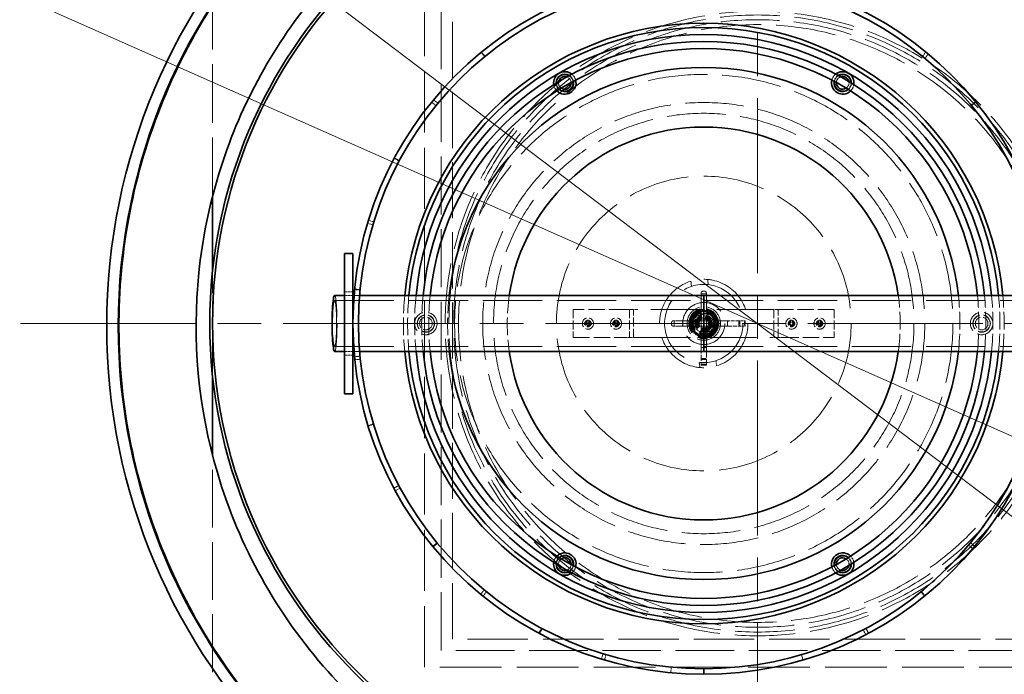
# Model space of a CAD drawing. Units: millimetres. Extents: x 0 to 13068, y 0 to 9240.
# Drawn here: x 7592 to 8293, y 3313 to 3780 of the extents above; entities that cross this region are included whole.
import ezdxf

# ---------------------------------------------------------------- set-up
doc = ezdxf.new("R2010")
doc.units = ezdxf.units.MM
doc.header["$LTSCALE"] = 22
for name, pattern in [('CHAIN', [0.3543, 0.2362, -0.0295, 0.0591, -0.0295]), ('DASH_DOT', [0.182, 0.1181, -0.0295, 0.0049, -0.0295]), ('DASHED_SPACE', [0.2067, 0.1654, -0.0413])]:
    doc.linetypes.add(name, pattern=pattern)
doc.layers.add('Center Mark (ISO)', color=1, linetype='DASH_DOT', lineweight=9, true_color=0xff0000)
doc.layers.add('Hidden (ISO)', color=7, linetype='DASHED_SPACE', lineweight=9, true_color=0x0080c0)
doc.layers.add('Dimension (ISO)', color=3, linetype='Continuous', lineweight=9)
doc.layers.add('Visible (ISO)', color=7, linetype='Continuous', lineweight=35)
doc.styles.add('Note Text (ISO)', font='tahoma.ttf')
doc.dimstyles.new('Default (ISO)', dxfattribs={"dimscale": 22, "dimtxt": 3.5, "dimasz": 3.5, "dimexe": 1.5, "dimexo": 0, "dimgap": 1, "dimtad": 1, "dimrnd": 1e-08, "dimtxsty": 'Note Text (ISO)', "dimcen": 0.09, "dimdle": 10, "dimclrd": 256, "dimclre": 256, "dimclrt": 256, "dimazin": 2, "dimtfac": 1.001486, "dimtmove": 0, "dimatfit": 3, "dimfxl": 1, "dimtolj": 1, "dimlwd": -1, "dimlwe": -1, "dimarcsym": 0})

# ---------------------------------------------------------------- blocks, each defined once
blk = doc.blocks.new('*D48')
at = {"layer": 'Defpoints', "color": 0, "transparency": 16777216}
for p in [(7241.1, 4227.89), (8994.09, 2898.59)]:
    blk.add_point(p, dxfattribs=at)
at = {"layer": 'Dimension (ISO)', "transparency": 16777216}
for p, q in [((7241.1, 4227.89), (6833.99, 4536.61)), ((8932.73, 2945.12), (7302.46, 4181.37))]:
    blk.add_line(p, q, dxfattribs=at)
for points in [[(7310.21, 4191.59), (7294.7, 4171.14), (7241.1, 4227.89)], [(8940.49, 2955.35), (8924.98, 2934.89), (8994.09, 2898.59)]]:
    blk.add_solid(points, dxfattribs=at)
at = {"layer": 'Dimension (ISO)', "transparency": 16777216, "insert": (6914.93, 4606.93), "char_height": 77, "attachment_point": 1, "rotation": 322.8268, "style": 'Note Text (ISO)'}
blk.add_mtext('\\A1;∅2200', dxfattribs=at)
blk = doc.blocks.new('*D49')
at = {"layer": 'Defpoints', "color": 0, "transparency": 16777216}
for p in [(6995.31, 4060.69), (9239.88, 3065.79)]:
    blk.add_point(p, dxfattribs=at)
at = {"layer": 'Dimension (ISO)', "transparency": 16777216}
for p, q in [((6995.31, 4060.69), (6605.82, 4233.33)), ((9169.49, 3097), (7065.71, 4029.49))]:
    blk.add_line(p, q, dxfattribs=at)
for points in [[(7070.91, 4041.22), (7060.5, 4017.76), (6995.31, 4060.69)], [(9174.69, 3108.73), (9164.29, 3085.26), (9239.88, 3065.79)]]:
    blk.add_solid(points, dxfattribs=at)
at = {"layer": 'Dimension (ISO)', "transparency": 16777216, "insert": (6668.46, 4320.35), "char_height": 77, "attachment_point": 1, "rotation": 336.0948, "style": 'Note Text (ISO)'}
blk.add_mtext('\\A1;∅2455', dxfattribs=at)

msp = doc.modelspace()

# ---------------------------------------------------------------- linework, layer by layer
at = {"layer": 'Center Mark (ISO)', "linetype": 'CHAIN', "ltscale": 23.990969}
for p, q in [((8117.5956, 4845.8349), (8117.5956, 2280.6521)), ((9400.187, 3563.2435), (6835.0042, 3563.2435))]:
    msp.add_line(p, q, dxfattribs=at)
at = {"layer": 'Hidden (ISO)', "ltscale": 11.505013}
msp.add_line((7729.2948, 3653.9719), (7729.2948, 3863.2435), dxfattribs=at)
at = {"layer": 'Hidden (ISO)', "ltscale": 11.972653}
msp.add_line((7880.2948, 3318.2435), (7880.2948, 3808.2435), dxfattribs=at)
at = {"layer": 'Hidden (ISO)', "ltscale": 11.386238}
msp.add_line((7892.2948, 3330.2435), (7892.2948, 3796.2435), dxfattribs=at)
at = {"layer": 'Hidden (ISO)', "ltscale": 10.995294}
msp.add_line((7900.2948, 3338.2435), (7900.2948, 3788.2435), dxfattribs=at)
at = {"layer": 'Hidden (ISO)', "ltscale": 0.346208}
for p, q in [((7923.216, 3753.3892), (7920.6782, 3756.481)), ((7920.9669, 3756.7177), (7923.5002, 3753.6221)), ((8235.0895, 3753.6221), (8237.6228, 3756.7177)), ((8239.3112, 3755.3236), (8236.7509, 3752.2503)), ((7888.5022, 3718.5309), (7885.3999, 3721.0559)), ((7886.7895, 3722.748), (7889.8696, 3720.1959)), ((8269.8554, 3718.8156), (8272.9539, 3721.3452)), ((8273.1898, 3721.0559), (8270.0875, 3718.5309)), ((7862.2541, 3679.0421), (7858.725, 3680.925)), ((7858.901, 3681.2542), (7862.4273, 3679.3661)), ((7843.5527, 3633.5403), (7839.7195, 3634.6833)), ((7840.3544, 3636.7788), (7844.1774, 3635.6023)), ((7834.4453, 3587.0066), (7830.464, 3587.393)), ((7830.5003, 3587.7646), (7834.481, 3587.3722)), ((7830.4176, 3539.5771), (7834.3996, 3539.9558)), ((7834.613, 3537.8118), (7830.6344, 3537.3983)), ((7840.1032, 3490.5293), (7843.9303, 3491.6927)), ((7844.0374, 3491.3413), (7840.2121, 3490.1722)), ((7858.4969, 3445.9904), (7862.0297, 3447.8665)), ((7863.0485, 3445.968), (7859.5323, 3444.0611)), ((7886.2428, 3404.4011), (7889.3316, 3406.9426)), ((7889.5652, 3406.6591), (7886.4802, 3404.113)), ((8270.9483, 3402.7164), (8267.8819, 3405.2848)), ((8269.2581, 3406.9426), (8272.3469, 3404.4011)), ((7920.3033, 3370.3142), (7922.8472, 3373.4011)), ((7924.5159, 3372.0382), (7921.9992, 3368.9291)), ((8236.5905, 3368.9291), (8234.0738, 3372.0382)), ((8234.3592, 3372.2695), (8236.8805, 3369.1643)), ((7961.8712, 3342.5363), (7963.7499, 3346.0676)), ((7964.0744, 3345.8953), (7962.2009, 3342.3612)), ((8194.781, 3341.5163), (8192.9332, 3345.0639)), ((8194.8397, 3346.0676), (8196.7185, 3342.5363)), ((8006.3958, 3324.1081), (8007.5622, 3327.9343)), ((8009.6258, 3327.3151), (8008.493, 3323.4788)), ((8150.0967, 3323.4788), (8148.9639, 3327.3151)), ((8056.1836, 3318.3315), (8055.8078, 3314.3492))]:
    msp.add_line(p, q, dxfattribs=at)
at = {"layer": 'Hidden (ISO)', "ltscale": 6.487987}
msp.add_line((7729.2948, 3525.7735), (7729.2948, 3600.7135), dxfattribs=at)
at = {"layer": 'Hidden (ISO)', "ltscale": 0.318165}
for p, q in [((8070.1509, 3593.3871), (8070.5285, 3589.7305)), ((8082.0875, 3594.6195), (8082.465, 3590.9628)), ((8088.0612, 3536.7565), (8088.4387, 3533.0999)), ((8076.1247, 3535.5242), (8076.5022, 3531.8675))]:
    msp.add_line(p, q, dxfattribs=at)
at = {"layer": 'Hidden (ISO)', "ltscale": 0.519363}
for p, q in [((7823.2948, 3585.7435), (7829.2948, 3585.7435)), ((7823.2948, 3540.7435), (7829.2948, 3540.7435))]:
    msp.add_line(p, q, dxfattribs=at)
at = {"layer": 'Hidden (ISO)', "ltscale": 0.432158}
for p, q in [((8077.4448, 3581.3795), (8077.4448, 3584.9485)), ((8081.1448, 3584.9485), (8081.1448, 3581.3795)), ((8057.5898, 3565.0935), (8061.1588, 3565.0935)), ((8061.1588, 3561.3935), (8057.5898, 3561.3935))]:
    msp.add_line(p, q, dxfattribs=at)
at = {"layer": 'Hidden (ISO)', "ltscale": 0.096001}
for p, q in [((8078.7398, 3586.2435), (8079.8498, 3586.2435)), ((8078.7398, 3578.2435), (8079.8498, 3578.2435)), ((8056.2948, 3563.7985), (8056.2948, 3562.6885)), ((8064.2948, 3563.7985), (8064.2948, 3562.6885)), ((8096.2948, 3562.6885), (8096.2948, 3563.7985)), ((8104.2948, 3563.7985), (8104.2948, 3562.6885)), ((8108.2948, 3563.7985), (8108.2948, 3562.6885)), ((8078.7398, 3546.2435), (8079.8498, 3546.2435)), ((8078.7398, 3538.2435), (8079.8498, 3538.2435)), ((8078.7398, 3534.2435), (8079.8498, 3534.2435))]:
    msp.add_line(p, q, dxfattribs=at)
at = {"layer": 'Hidden (ISO)', "ltscale": 11.612743}
for p, q in [((7816.2607, 3579.5435), (8079.2948, 3579.5435)), ((8079.2948, 3579.5435), (8342.329, 3579.5435)), ((7816.2607, 3546.9435), (8079.2948, 3546.9435)), ((8079.2948, 3546.9435), (8342.329, 3546.9435))]:
    msp.add_line(p, q, dxfattribs=at)
at = {"layer": 'Hidden (ISO)', "ltscale": 0.521347}
for p, q in [((7823.2948, 3583.2435), (7829.2948, 3583.2435)), ((7823.2948, 3543.2435), (7829.2948, 3543.2435))]:
    msp.add_line(p, q, dxfattribs=at)
at = {"layer": 'Hidden (ISO)', "ltscale": 0.348667}
for p, q in [((7830.0961, 3583.2435), (7834.1092, 3583.2435)), ((7830.0961, 3543.2435), (7834.1092, 3543.2435))]:
    msp.add_line(p, q, dxfattribs=at)
at = {"layer": 'Hidden (ISO)', "ltscale": 0.320235}
for p, q in [((8077.4448, 3584.3935), (8081.1448, 3584.3935)), ((8058.1448, 3565.0935), (8058.1448, 3561.3935)), ((8104.9129, 3565.0935), (8104.9129, 3561.3935)), ((8108.9129, 3565.0935), (8108.9129, 3561.3935)), ((8077.4448, 3537.6254), (8081.1448, 3537.6254)), ((8077.4448, 3533.6254), (8081.1448, 3533.6254))]:
    msp.add_line(p, q, dxfattribs=at)
at = {"layer": 'Hidden (ISO)', "ltscale": 0.277098}
for p, q in [((8077.4448, 3581.3795), (8077.4448, 3578.5777)), ((8081.1448, 3578.5777), (8081.1448, 3581.3795)), ((8063.9606, 3565.0935), (8061.1588, 3565.0935)), ((8061.1588, 3561.3935), (8063.9606, 3561.3935))]:
    msp.add_line(p, q, dxfattribs=at)
at = {"layer": 'Hidden (ISO)', "ltscale": 2.820049}
for p, q in [((8077.4448, 3578.5777), (8077.4448, 3546.0039)), ((8081.1448, 3546.0039), (8081.1448, 3578.5777)), ((8096.5344, 3565.0935), (8063.9606, 3565.0935)), ((8063.9606, 3561.3935), (8096.5344, 3561.3935))]:
    msp.add_line(p, q, dxfattribs=at)
at = {"layer": 'Hidden (ISO)', "ltscale": 0.112017}
for p, q in [((8077.4448, 3578.2435), (8078.7398, 3578.2435)), ((8079.8498, 3578.2435), (8081.1448, 3578.2435)), ((8064.2948, 3565.0935), (8064.2948, 3563.7985)), ((8096.2948, 3565.0935), (8096.2948, 3563.7985)), ((8064.2948, 3562.6885), (8064.2948, 3561.3935)), ((8096.2948, 3562.6885), (8096.2948, 3561.3935)), ((8077.4448, 3546.2435), (8078.7398, 3546.2435)), ((8079.8498, 3546.2435), (8081.1448, 3546.2435))]:
    msp.add_line(p, q, dxfattribs=at)
at = {"layer": 'Hidden (ISO)', "ltscale": 3.203253}
for p, q in [((8023.2948, 3573.2435), (7986.2948, 3573.2435)), ((8172.2948, 3573.2435), (8135.2948, 3573.2435)), ((7986.2948, 3553.2435), (8023.2948, 3553.2435)), ((8135.2948, 3553.2435), (8172.2948, 3553.2435))]:
    msp.add_line(p, q, dxfattribs=at)
at = {"layer": 'Hidden (ISO)', "ltscale": 1.731442}
for p, q in [((7986.2948, 3573.2435), (7986.2948, 3553.2435)), ((8026.2948, 3573.2435), (8026.2948, 3553.2435)), ((8029.2948, 3553.2435), (8029.2948, 3573.2435)), ((8129.2948, 3573.2435), (8129.2948, 3553.2435)), ((8132.2948, 3553.2435), (8132.2948, 3573.2435)), ((8172.2948, 3573.2435), (8172.2948, 3553.2435))]:
    msp.add_line(p, q, dxfattribs=at)
at = {"layer": 'Hidden (ISO)', "ltscale": 0.407885}
for p, q in [((8026.2948, 3573.2435), (8023.2948, 3573.2435)), ((8135.2948, 3573.2435), (8132.2948, 3573.2435)), ((8023.2948, 3553.2435), (8026.2948, 3553.2435)), ((8132.2948, 3553.2435), (8135.2948, 3553.2435))]:
    msp.add_line(p, q, dxfattribs=at)
at = {"layer": 'Hidden (ISO)', "ltscale": 0.81587}
for p, q in [((8026.2948, 3573.2435), (8032.2948, 3573.2435)), ((8126.2948, 3573.2435), (8132.2948, 3573.2435)), ((8032.2948, 3553.2435), (8026.2948, 3553.2435)), ((8132.2948, 3553.2435), (8126.2948, 3553.2435))]:
    msp.add_line(p, q, dxfattribs=at)
at = {"layer": 'Hidden (ISO)', "ltscale": 10.335576}
for p, q in [((8126.2948, 3573.2435), (8032.2948, 3573.2435)), ((8032.2948, 3553.2435), (8126.2948, 3553.2435))]:
    msp.add_line(p, q, dxfattribs=at)
at = {"layer": 'Hidden (ISO)', "ltscale": 0.134824}
for p, q in [((8076.7948, 3571.3675), (8076.7948, 3572.926)), ((8081.7948, 3571.3675), (8081.7948, 3572.926)), ((8069.6124, 3565.7435), (8071.1708, 3565.7435)), ((8087.4189, 3565.7435), (8088.9773, 3565.7435)), ((8069.6124, 3560.7435), (8071.1708, 3560.7435)), ((8087.4189, 3560.7435), (8088.9773, 3560.7435)), ((8076.7948, 3553.561), (8076.7948, 3555.1195)), ((8081.7948, 3553.561), (8081.7948, 3555.1195))]:
    msp.add_line(p, q, dxfattribs=at)
at = {"layer": 'Hidden (ISO)', "ltscale": 0.164636}
for p, q in [((7996.1948, 3565.6695), (7996.1948, 3563.8435)), ((7997.3948, 3563.8435), (7997.3948, 3565.6695)), ((8016.1948, 3565.6695), (8016.1948, 3563.8435)), ((8017.3948, 3563.8435), (8017.3948, 3565.6695)), ((8141.1948, 3565.6695), (8141.1948, 3563.8435)), ((8142.3948, 3563.8435), (8142.3948, 3565.6695)), ((8161.1948, 3565.6695), (8161.1948, 3563.8435)), ((8162.3948, 3563.8435), (8162.3948, 3565.6695)), ((7996.1948, 3563.8435), (7994.3689, 3563.8435)), ((7994.3689, 3562.6435), (7996.1948, 3562.6435)), ((7996.1948, 3562.6435), (7996.1948, 3560.8175)), ((7999.2208, 3563.8435), (7997.3948, 3563.8435)), ((7997.3948, 3560.8175), (7997.3948, 3562.6435)), ((7997.3948, 3562.6435), (7999.2208, 3562.6435)), ((8016.1948, 3563.8435), (8014.3689, 3563.8435)), ((8014.3689, 3562.6435), (8016.1948, 3562.6435)), ((8016.1948, 3562.6435), (8016.1948, 3560.8175)), ((8019.2208, 3563.8435), (8017.3948, 3563.8435)), ((8017.3948, 3560.8175), (8017.3948, 3562.6435)), ((8017.3948, 3562.6435), (8019.2208, 3562.6435)), ((8141.1948, 3563.8435), (8139.3689, 3563.8435)), ((8139.3689, 3562.6435), (8141.1948, 3562.6435)), ((8141.1948, 3562.6435), (8141.1948, 3560.8175)), ((8144.2208, 3563.8435), (8142.3948, 3563.8435)), ((8142.3948, 3560.8175), (8142.3948, 3562.6435)), ((8142.3948, 3562.6435), (8144.2208, 3562.6435)), ((8161.1948, 3563.8435), (8159.3689, 3563.8435)), ((8159.3689, 3562.6435), (8161.1948, 3562.6435)), ((8161.1948, 3562.6435), (8161.1948, 3560.8175)), ((8164.2208, 3563.8435), (8162.3948, 3563.8435)), ((8162.3948, 3560.8175), (8162.3948, 3562.6435)), ((8162.3948, 3562.6435), (8164.2208, 3562.6435))]:
    msp.add_line(p, q, dxfattribs=at)
at = {"layer": 'Hidden (ISO)', "ltscale": 0.104018}
for p, q in [((7997.3948, 3565.6695), (7996.1948, 3565.6695)), ((8017.3948, 3565.6695), (8016.1948, 3565.6695)), ((8142.3948, 3565.6695), (8141.1948, 3565.6695)), ((8162.3948, 3565.6695), (8161.1948, 3565.6695)), ((7994.3689, 3563.8435), (7994.3689, 3562.6435)), ((7996.1948, 3560.8175), (7997.3948, 3560.8175)), ((7999.2208, 3562.6435), (7999.2208, 3563.8435)), ((8014.3689, 3563.8435), (8014.3689, 3562.6435)), ((8016.1948, 3560.8175), (8017.3948, 3560.8175)), ((8019.2208, 3562.6435), (8019.2208, 3563.8435)), ((8139.3689, 3563.8435), (8139.3689, 3562.6435)), ((8141.1948, 3560.8175), (8142.3948, 3560.8175)), ((8144.2208, 3562.6435), (8144.2208, 3563.8435)), ((8159.3689, 3563.8435), (8159.3689, 3562.6435)), ((8161.1948, 3560.8175), (8162.3948, 3560.8175)), ((8164.2208, 3562.6435), (8164.2208, 3563.8435))]:
    msp.add_line(p, q, dxfattribs=at)
at = {"layer": 'Hidden (ISO)', "ltscale": 0.185607}
for p, q in [((8071.6955, 3565.7435), (8073.8405, 3565.7435)), ((8076.7948, 3570.8428), (8076.7948, 3568.6979)), ((8081.7948, 3570.8428), (8081.7948, 3568.6979)), ((8084.7492, 3565.7435), (8086.8942, 3565.7435)), ((8071.6955, 3560.7435), (8073.8405, 3560.7435)), ((8076.7948, 3557.7891), (8076.7948, 3555.6442)), ((8081.7948, 3557.7891), (8081.7948, 3555.6442)), ((8084.7492, 3560.7435), (8086.8942, 3560.7435))]:
    msp.add_line(p, q, dxfattribs=at)
at = {"layer": 'Hidden (ISO)', "ltscale": 1.21198}
for p, q in [((8072.2948, 3570.2435), (8086.2948, 3570.2435)), ((8072.2948, 3556.2435), (8072.2948, 3570.2435)), ((8086.2948, 3570.2435), (8086.2948, 3556.2435)), ((8086.2948, 3556.2435), (8072.2948, 3556.2435))]:
    msp.add_line(p, q, dxfattribs=at)
at = {"layer": 'Hidden (ISO)', "ltscale": 0.762351}
for p, q in [((8104.7581, 3565.0935), (8096.5344, 3565.0935)), ((8096.5344, 3561.3935), (8104.7581, 3561.3935))]:
    msp.add_line(p, q, dxfattribs=at)
at = {"layer": 'Hidden (ISO)', "ltscale": 0.037349}
for p, q in [((8104.9129, 3565.0935), (8104.7581, 3565.0935)), ((8104.7581, 3561.3935), (8104.9129, 3561.3935)), ((8077.4448, 3533.7802), (8077.4448, 3533.6254)), ((8081.1448, 3533.6254), (8081.1448, 3533.7802))]:
    msp.add_line(p, q, dxfattribs=at)
at = {"layer": 'Hidden (ISO)', "ltscale": 0.370754}
for p, q in [((8108.9129, 3565.0935), (8104.9129, 3565.0935)), ((8104.9129, 3561.3935), (8108.9129, 3561.3935))]:
    msp.add_line(p, q, dxfattribs=at)
at = {"layer": 'Hidden (ISO)', "ltscale": 1.133205}
for p, q in [((8077.4448, 3546.0039), (8077.4448, 3533.7802)), ((8081.1448, 3533.7802), (8081.1448, 3546.0039))]:
    msp.add_line(p, q, dxfattribs=at)
at = {"layer": 'Hidden (ISO)', "ltscale": 11.331586}
msp.add_line((7729.2948, 3263.2435), (7729.2948, 3469.3605), dxfattribs=at)
at = {"layer": 'Hidden (ISO)', "ltscale": 11.817551}
msp.add_line((9136.2948, 3338.2435), (7900.2948, 3338.2435), dxfattribs=at)
at = {"layer": 'Hidden (ISO)', "ltscale": 11.471757}
msp.add_line((9144.2948, 3330.2435), (7892.2948, 3330.2435), dxfattribs=at)
at = {"layer": 'Hidden (ISO)', "ltscale": 12.072833}
msp.add_line((8429.2948, 3318.2435), (7880.2948, 3318.2435), dxfattribs=at)
at = {"layer": 'Hidden (ISO)', "ltscale": 11.651343}
msp.add_circle((8117.5956, 3563.2435), 1113.0975, dxfattribs=at)
at = {"layer": 'Hidden (ISO)', "ltscale": 11.638245}
msp.add_circle((8117.5956, 3563.2435), 1095, dxfattribs=at)
at = {"layer": 'Hidden (ISO)', "ltscale": 11.82622}
msp.add_circle((8117.5956, 3563.2435), 222.5372, dxfattribs=at)
at = {"layer": 'Hidden (ISO)', "ltscale": 11.684409}
msp.add_circle((8117.5956, 3563.2435), 219.8687, dxfattribs=at)
at = {"layer": 'Hidden (ISO)', "ltscale": 11.504456}
msp.add_circle((8117.5956, 3563.2435), 216.4825, dxfattribs=at)
at = {"layer": 'Hidden (ISO)', "ltscale": 11.772164}
msp.add_circle((8117.5956, 3563.2435), 213, dxfattribs=at)
at = {"layer": 'Hidden (ISO)', "ltscale": 11.678734}
msp.add_circle((8079.2948, 3563.2435), 177.5, dxfattribs=at)
at = {"layer": 'Hidden (ISO)', "ltscale": 11.453644}
msp.add_circle((8079.2948, 3563.2435), 157.5, dxfattribs=at)
at = {"layer": 'Hidden (ISO)', "ltscale": 11.498893}
msp.add_circle((8079.2948, 3563.2435), 149.8, dxfattribs=at)
at = {"layer": 'Hidden (ISO)', "ltscale": 12.089957}
msp.add_circle((8079.2948, 3563.2435), 105, dxfattribs=at)
at = {"layer": 'Hidden (ISO)', "ltscale": 10.880961}
msp.add_circle((8079.2948, 3563.2435), 31.5, dxfattribs=at)
at = {"layer": 'Hidden (ISO)', "ltscale": 12.849897}
msp.add_circle((8079.2948, 3563.2435), 27.9, dxfattribs=at)
at = {"layer": 'Hidden (ISO)', "ltscale": 10.362821}
msp.add_circle((8079.2948, 3563.2435), 15, dxfattribs=at)
at = {"layer": 'Hidden (ISO)', "ltscale": 4.351741}
for centre in [(7881.2948, 3563.2435), (8079.2948, 3563.2435), (8277.2948, 3563.2435)]:
    msp.add_circle(centre, 8, dxfattribs=at)
at = {"layer": 'Hidden (ISO)', "ltscale": 6.496297}
msp.add_circle((8079.2948, 3563.2435), 11.9423, dxfattribs=at)
at = {"layer": 'Hidden (ISO)', "ltscale": 5.816322}
msp.add_circle((8079.2948, 3563.2435), 10.6923, dxfattribs=at)
at = {"layer": 'Hidden (ISO)', "ltscale": 5.560736}
msp.add_circle((8079.2948, 3563.2435), 10.2225, dxfattribs=at)
at = {"layer": 'Hidden (ISO)', "ltscale": 5.439701}
msp.add_circle((8079.2948, 3563.2435), 10, dxfattribs=at)
at = {"layer": 'Hidden (ISO)', "ltscale": 5.067347}
msp.add_circle((8079.2948, 3563.2435), 9.3155, dxfattribs=at)
at = {"layer": 'Hidden (ISO)', "ltscale": 5.031716}
msp.add_circle((8079.2948, 3563.2435), 9.25, dxfattribs=at)
at = {"layer": 'Hidden (ISO)', "ltscale": 4.188547}
msp.add_circle((8079.2948, 3563.2435), 7.7, dxfattribs=at)
at = {"layer": 'Hidden (ISO)', "ltscale": 3.372576}
for centre in [(7881.2948, 3563.2435), (8277.2948, 3563.2435)]:
    msp.add_circle(centre, 6.2, dxfattribs=at)
at = {"layer": 'Hidden (ISO)', "ltscale": 3.26378}
for centre in [(7881.2948, 3563.2435), (8079.2948, 3563.2435), (8277.2948, 3563.2435)]:
    msp.add_circle(centre, 6, dxfattribs=at)
at = {"layer": 'Hidden (ISO)', "ltscale": 2.44781}
for centre in [(7881.2948, 3563.2435), (8277.2948, 3563.2435)]:
    msp.add_circle(centre, 4.5, dxfattribs=at)
at = {"layer": 'Hidden (ISO)', "ltscale": 2.17582}
for centre in [(7996.7948, 3563.2435), (8016.7948, 3563.2435), (8141.7948, 3563.2435), (8161.7948, 3563.2435)]:
    msp.add_circle(centre, 4, dxfattribs=at)
at = {"layer": 'Hidden (ISO)', "ltscale": 1.223855}
for centre in [(7996.7948, 3563.2435), (8016.7948, 3563.2435), (8141.7948, 3563.2435), (8161.7948, 3563.2435)]:
    msp.add_circle(centre, 2.25, dxfattribs=at)
at = {"layer": 'Hidden (ISO)', "ltscale": 1.08786}
for centre in [(7996.7948, 3563.2435), (8016.7948, 3563.2435), (8141.7948, 3563.2435), (8161.7948, 3563.2435)]:
    msp.add_circle(centre, 2, dxfattribs=at)
at = {"layer": 'Hidden (ISO)', "ltscale": 0.81587}
for centre in [(7996.7948, 3563.2435), (8016.7948, 3563.2435), (8141.7948, 3563.2435), (8161.7948, 3563.2435)]:
    msp.add_circle(centre, 1.5, dxfattribs=at)
at = {"layer": 'Hidden (ISO)', "ltscale": 0.54388}
for centre in [(7996.7948, 3563.2435), (8016.7948, 3563.2435), (8141.7948, 3563.2435), (8161.7948, 3563.2435)]:
    msp.add_circle(centre, 1, dxfattribs=at)
at = {"layer": 'Hidden (ISO)', "ltscale": 4.161347}
msp.add_circle((8079.2948, 3563.2435), 7.65, dxfattribs=at)
at = {"layer": 'Hidden (ISO)', "ltscale": 3.073387}
msp.add_circle((8079.2948, 3563.2435), 5.65, dxfattribs=at)
at = {"layer": 'Hidden (ISO)', "ltscale": 2.855795}
msp.add_circle((8079.2948, 3563.2435), 5.25, dxfattribs=at)
at = {"layer": 'Hidden (ISO)', "ltscale": 2.7198}
msp.add_circle((8079.2948, 3563.2435), 5, dxfattribs=at)
at = {"layer": 'Hidden (ISO)', "ltscale": 2.719745}
msp.add_circle((8079.2948, 3563.2435), 4.9999, dxfattribs=at)
at = {"layer": 'Hidden (ISO)', "ltscale": 2.498972}
msp.add_circle((8079.2948, 3563.2435), 4.5941, dxfattribs=at)
at = {"layer": 'Hidden (ISO)', "ltscale": 2.311815}
msp.add_circle((8079.2948, 3563.2435), 4.25, dxfattribs=at)
at = {"layer": 'Hidden (ISO)', "ltscale": 2.278089}
msp.add_circle((8079.2948, 3563.2435), 4.188, dxfattribs=at)
at = {"layer": 'Hidden (ISO)', "ltscale": 2.219244}
msp.add_circle((8079.2948, 3563.2435), 4.0798, dxfattribs=at)
at = {"layer": 'Hidden (ISO)', "ltscale": 2.175865}
msp.add_circle((8079.2948, 3563.2435), 4.0001, dxfattribs=at)
at = {"layer": 'Hidden (ISO)', "ltscale": 1.807818}
msp.add_circle((8079.2948, 3563.2435), 3.3235, dxfattribs=at)
at = {"layer": 'Hidden (ISO)', "ltscale": 11.569482}
msp.add_arc((8117.5956, 3563.2435), 1112.5, 183.8782331, 176.1217669, dxfattribs=at)
at = {"layer": 'Hidden (ISO)', "ltscale": 11.649278}
msp.add_arc((8117.5956, 3563.2435), 1109.8, 183.5995173, 176.4004827, dxfattribs=at)
at = {"layer": 'Hidden (ISO)', "ltscale": 11.624641}
msp.add_arc((8117.5956, 3563.2435), 1107.5, 183.6070025, 176.3929975, dxfattribs=at)
at = {"layer": 'Hidden (ISO)', "ltscale": 11.634498}
msp.add_arc((8117.5956, 3563.2435), 1100, 183.6316286, 176.3683714, dxfattribs=at)
at = {"layer": 'Hidden (ISO)', "ltscale": 0.449071}
for centre, start, end in [((7980.2948, 3734.7165), 9.7082045, 59.2509931), ((8178.2948, 3734.7165), 120.7490069, 170.2917955), ((7980.2948, 3734.7165), 180.7490069, 230.2917955), ((8178.2948, 3734.7165), 309.7082045, 359.2509931), ((7980.2948, 3391.7705), 129.7082045, 179.2509931), ((8178.2948, 3391.7705), 0.7490069, 50.2917955), ((7980.2948, 3391.7705), 300.7490069, 350.2917955), ((8178.2948, 3391.7705), 189.7082045, 239.2509931)]:
    msp.add_arc(centre, 6, start, end, dxfattribs=at)
at = {"layer": 'Hidden (ISO)', "ltscale": 0.447967}
for centre, start, end in [((7980.2948, 3734.7165), 10.3296498, 58.1564067), ((8178.2948, 3734.7165), 121.8435933, 169.6703502), ((7980.2948, 3734.7165), 181.8435933, 229.6703502), ((8178.2948, 3734.7165), 310.3296498, 358.1564067), ((7980.2948, 3391.7705), 130.3296498, 178.1564067), ((8178.2948, 3391.7705), 1.8435933, 49.6703502), ((7980.2948, 3391.7705), 301.8435933, 349.6703502), ((8178.2948, 3391.7705), 190.3296498, 238.1564067)]:
    msp.add_arc(centre, 6.2, start, end, dxfattribs=at)
at = {"layer": 'Hidden (ISO)', "ltscale": 0.44181}
for centre, start, end in [((7980.2948, 3734.7165), 14.3988356, 50.9552627), ((8178.2948, 3734.7165), 129.0447373, 165.6011644), ((7980.2948, 3734.7165), 189.0447373, 225.6011644), ((8178.2948, 3734.7165), 314.3988356, 350.9552627), ((7980.2948, 3391.7705), 134.3988356, 170.9552627), ((8178.2948, 3391.7705), 9.0447373, 45.6011644), ((7980.2948, 3391.7705), 309.0447373, 345.6011644), ((8178.2948, 3391.7705), 194.3988356, 230.9552627)]:
    msp.add_arc(centre, 8, start, end, dxfattribs=at)
at = {"layer": 'Hidden (ISO)', "ltscale": 0.464319}
for centre, start, end in [((7980.2948, 3734.7165), 168.673159, 236.9725397), ((7980.2948, 3734.7165), 3.0274603, 71.326841), ((8178.2948, 3734.7165), 108.673159, 176.9725397), ((8178.2948, 3734.7165), 303.0274603, 11.326841), ((7980.2948, 3391.7705), 123.0274603, 191.326841), ((8178.2948, 3391.7705), 348.673159, 56.9725397), ((7980.2948, 3391.7705), 288.673159, 356.9725397), ((8178.2948, 3391.7705), 183.0274603, 251.326841)]:
    msp.add_arc(centre, 4.5, start, end, dxfattribs=at)
at = {"layer": 'Hidden (ISO)', "ltscale": 0.176014}
for centre, start, end in [((8078.7398, 3584.9485), 90, 180), ((8079.8498, 3584.9485), 0, 90), ((8057.5898, 3563.7985), 90, 180), ((8057.5898, 3562.6885), 180, 270)]:
    msp.add_arc(centre, 1.295, start, end, dxfattribs=at)
at = {"layer": 'Hidden (ISO)', "ltscale": 3.468046}
for start, end in [(174.6374277, 185.3625709), (354.6374291, 5.3625723)]:
    msp.add_arc((8079.2948, 3563.2435), 214, start, end, dxfattribs=at)
at = {"layer": 'Hidden (ISO)', "ltscale": 3.468191}
for start, end in [(174.5609544, 185.4390443), (354.5609557, 5.4390456)]:
    msp.add_arc((8079.2948, 3563.2435), 211, start, end, dxfattribs=at)
at = {"layer": 'Hidden (ISO)', "ltscale": 3.468448}
for start, end in [(174.428526, 185.5714726), (354.4285274, 5.571474)]:
    msp.add_arc((8079.2948, 3563.2435), 206, start, end, dxfattribs=at)
at = {"layer": 'Hidden (ISO)', "ltscale": 3.468725}
for start, end in [(174.2894771, 185.7105215), (354.2894785, 5.7105229)]:
    msp.add_arc((8079.2948, 3563.2435), 201, start, end, dxfattribs=at)
at = {"layer": 'Hidden (ISO)', "ltscale": 3.469023}
for start, end in [(174.1432974, 185.8567012), (354.1432988, 5.8567026)]:
    msp.add_arc((8079.2948, 3563.2435), 196, start, end, dxfattribs=at)
at = {"layer": 'Hidden (ISO)', "ltscale": 3.469954}
for start, end in [(173.7083731, 186.2916253), (353.7083747, 6.2916269)]:
    msp.add_arc((8079.2948, 3563.2435), 182.5, start, end, dxfattribs=at)
at = {"layer": 'Hidden (ISO)', "ltscale": 3.474874}
for start, end in [(171.7867883, 188.2132097), (351.7867903, 8.2132117)]:
    msp.add_arc((8079.2948, 3563.2435), 140, start, end, dxfattribs=at)
at = {"layer": 'Hidden (ISO)', "ltscale": 0.770538}
for start, end in [(94.9792855, 154.9792855), (34.9792855, 94.9792855), (154.9792855, 214.9792855), (334.9792855, 34.9792855), (214.9792855, 274.9792855), (274.9792855, 334.9792855)]:
    msp.add_arc((8079.2948, 3563.2435), 8.5, start, end, dxfattribs=at)
at = {"layer": 'Hidden (ISO)', "ltscale": 11.260932}
msp.add_ellipse((7816.2607, 3563.2435), major_axis=(0, 16.3), ratio=0.08715574, dxfattribs=at)
at = {"layer": 'Hidden (ISO)', "ltscale": 5.439701}
msp.add_ellipse((7816.2607, 3563.2435), major_axis=(0, 20), ratio=0.08715574, start_param=3.14159265, end_param=6.28318531, dxfattribs=at)
at = {"layer": 'Hidden (ISO)', "ltscale": 0.178911}
for centre, major_axis, start_param, end_param in [((8078.7398, 3578.5777), (1.295, 0), 3.14159265, 4.71238898), ((8079.8498, 3578.5777), (-1.295, 0), 1.57079633, 3.14159265), ((8063.9606, 3563.7985), (0, -1.295), 1.57079633, 3.14159265), ((8063.9606, 3562.6885), (0, 1.295), 3.14159265, 4.71238898)]:
    msp.add_ellipse(centre, major_axis=major_axis, ratio=0.25810988, start_param=start_param, end_param=end_param, dxfattribs=at)
at = {"layer": 'Hidden (ISO)', "ltscale": 0.177511}
for centre, major_axis, start_param, end_param in [((8096.5344, 3563.7985), (0, -1.295), 3.14159265, 4.71238898), ((8096.5344, 3562.6885), (0, 1.295), 1.57079633, 3.14159265), ((8078.7398, 3546.0039), (1.295, 0), 1.57079633, 3.14159265), ((8079.8498, 3546.0039), (-1.295, 0), 3.14159265, 4.71238898)]:
    msp.add_ellipse(centre, major_axis=major_axis, ratio=0.18500328, start_param=start_param, end_param=end_param, dxfattribs=at)
at = {"layer": 'Hidden (ISO)', "ltscale": 0.176014}
for centre, major_axis, start_param, end_param in [((8104.7581, 3563.7985), (0, 1.295), 0, 1.57079633), ((8108.7581, 3563.7985), (0, 1.295), 0, 1.57079633), ((8104.7581, 3562.6885), (0, -1.295), 4.71238898, 6.28318531), ((8108.7581, 3562.6885), (0, -1.295), 4.71238898, 6.28318531), ((8078.7398, 3537.7802), (-1.295, 0), 4.71238898, 6.28318531), ((8079.8498, 3537.7802), (1.295, 0), 0, 1.57079633), ((8078.7398, 3533.7802), (-1.295, 0), 4.71238898, 6.28318531), ((8079.8498, 3533.7802), (1.295, 0), 0, 1.57079633)]:
    msp.add_ellipse(centre, major_axis=major_axis, ratio=0.35776174, start_param=start_param, end_param=end_param, dxfattribs=at)
at = {"layer": 'Hidden (ISO)', "ltscale": 11.618917}
msp.add_open_spline([(7811.5969, 3315.2427), (7829.7649, 3294.8942), (7850.1276, 3276.6172), (7894.4993, 3244.8732), (7918.3725, 3231.5033), (7987.8731, 3202.1156), (8035.4893, 3192.1988), (8131.8428, 3191.1754), (8179.6589, 3200.0785), (8269.187, 3235.7123), (8310.043, 3262.1023), (8379.3398, 3329.0576), (8407.118, 3368.9827), (8445.8069, 3457.2336), (8456.3477, 3504.7156), (8458.6355, 3601.0474), (8450.3606, 3648.9762), (8415.9047, 3738.9642), (8390.0532, 3780.1631), (8324.013, 3850.3325), (8284.4558, 3878.6322), (8196.7202, 3918.4759), (8149.3806, 3929.6389), (8053.0871, 3933.1907), (8005.0538, 3925.5454), (7914.6214, 3892.2733), (7873.0868, 3866.9646), (7802.0568, 3801.8509), (7773.2405, 3762.6685), (7732.2489, 3675.4633), (7720.4656, 3628.2743), (7715.6506, 3532.0356), (7722.6649, 3483.9062), (7754.7474, 3393.0449), (7779.5089, 3351.1818), (7811.5969, 3315.2427)], degree=3, knots=[-233.17497164, -233.17497164, -233.17497164, -233.17497164, -224.99132789, -224.99132789, -216.80768371, -216.80768371, -202.35384017, -202.35384017, -187.89999738, -187.89999738, -173.44615492, -173.44615492, -158.99231234, -158.99231234, -144.53846919, -144.53846919, -130.08462513, -130.08462513, -115.63077993, -115.63077993, -101.17693355, -101.17693355, -86.72308611, -86.72308611, -72.26923792, -72.26923792, -57.81538935, -57.81538935, -43.36154088, -43.36154088, -28.90769295, -28.90769295, -14.45384591, -14.45384591, 0, 0, 0, 0], dxfattribs=at)
at = {"layer": 'Hidden (ISO)', "ltscale": 0.862668}
for points in [[(8069.5343, 3564.2753), (8072.4212, 3568.2438), (8075.3081, 3572.2123)], [(8070.7948, 3568.151), (8075.0448, 3570.6047), (8079.2948, 3573.0584)], [(8075.3081, 3572.2123), (8080.1884, 3571.6964), (8085.0687, 3571.1805)], [(8079.2948, 3573.0584), (8083.5448, 3570.6047), (8087.7948, 3568.151)], [(8085.0687, 3571.1805), (8087.062, 3566.6961), (8089.0554, 3562.2117)], [(8073.521, 3555.3065), (8071.5276, 3559.7909), (8069.5343, 3564.2753)], [(8070.7948, 3558.336), (8070.7948, 3563.2435), (8070.7948, 3568.151)], [(8087.7948, 3568.151), (8087.7948, 3563.2435), (8087.7948, 3558.336)], [(8079.2948, 3553.4285), (8075.0448, 3555.8823), (8070.7948, 3558.336)], [(8087.7948, 3558.336), (8083.5448, 3555.8823), (8079.2948, 3553.4285)], [(8089.0554, 3562.2117), (8086.1685, 3558.2432), (8083.2816, 3554.2747)], [(8083.2816, 3554.2747), (8078.4013, 3554.7906), (8073.521, 3555.3065)]]:
    msp.add_rational_spline(points, [1, 1.15470053838, 1], degree=2, dxfattribs=at)
at = {"layer": 'Hidden (ISO)', "ltscale": 0.431284}
for points in [[(8071.5925, 3566.8385), (8072.5558, 3568.9024), (8073.6681, 3571.2855)], [(8073.6681, 3571.2855), (8076.2881, 3571.5137), (8078.5571, 3571.7114)], [(8078.5571, 3571.7114), (8080.8261, 3571.9091), (8083.446, 3572.1374)], [(8083.446, 3572.1374), (8084.9537, 3569.9825), (8086.2594, 3568.1164)], [(8069.5169, 3562.3916), (8070.6292, 3564.7747), (8071.5925, 3566.8385)], [(8086.2594, 3568.1164), (8087.5651, 3566.2502), (8089.0728, 3564.0954)], [(8089.0728, 3564.0954), (8087.9604, 3561.7123), (8086.9972, 3559.6485)], [(8072.3303, 3558.3706), (8071.0246, 3560.2368), (8069.5169, 3562.3916)], [(8075.1436, 3554.3496), (8073.636, 3556.5045), (8072.3303, 3558.3706)], [(8086.9972, 3559.6485), (8086.0339, 3557.5846), (8084.9216, 3555.2015)], [(8080.0326, 3554.7756), (8077.7636, 3554.5779), (8075.1436, 3554.3496)], [(8084.9216, 3555.2015), (8082.3016, 3554.9733), (8080.0326, 3554.7756)]]:
    msp.add_rational_spline(points, [1, 1.0379548493, 1], degree=2, dxfattribs=at)
at = {"layer": 'Hidden (ISO)', "ltscale": 0.659664}
for points in [[(8072.1026, 3561.0977), (8072.9715, 3564.7485), (8073.8404, 3568.3993)], [(8073.8404, 3568.3993), (8077.4365, 3569.4722), (8081.0326, 3570.5451)], [(8081.0326, 3570.5451), (8083.7599, 3567.9672), (8086.4871, 3565.3893)], [(8086.4871, 3565.3893), (8085.6182, 3561.7385), (8084.7493, 3558.0877)], [(8077.5571, 3555.9419), (8074.8298, 3558.5198), (8072.1026, 3561.0977)], [(8084.7493, 3558.0877), (8081.1532, 3557.0148), (8077.5571, 3555.9419)]]:
    msp.add_rational_spline(points, [1, 1.15470053838, 1], degree=2, dxfattribs=at)
at = {"layer": 'Visible (ISO)'}
for p, q in [((7729.2948, 3600.7135), (7729.2948, 3653.9719)), ((7823.2948, 3613.2435), (7823.2948, 3513.2435)), ((7823.2948, 3613.2435), (7829.2948, 3613.2435)), ((7829.2948, 3613.2435), (7829.2948, 3513.2435)), ((7816.2607, 3583.2435), (7823.2948, 3583.2435)), ((7829.2948, 3583.2435), (7830.0961, 3583.2435)), ((7834.1092, 3583.2435), (8079.2948, 3583.2435)), ((8079.2948, 3543.2435), (8079.2948, 3583.2435)), ((8079.2948, 3583.2435), (8324.4805, 3583.2435)), ((7816.2607, 3543.2435), (7823.2948, 3543.2435)), ((7829.2948, 3543.2435), (7830.0961, 3543.2435)), ((7834.1092, 3543.2435), (8079.2948, 3543.2435)), ((8079.2948, 3543.2435), (8324.4805, 3543.2435)), ((7729.2948, 3469.3605), (7729.2948, 3525.7735)), ((7823.2948, 3513.2435), (7829.2948, 3513.2435)), ((8079.2448, 3313.2435), (8079.2448, 3317.2435)), ((8079.3448, 3317.2435), (8079.3448, 3313.2435))]:
    msp.add_line(p, q, dxfattribs=at)
for centre, radius in [((8087.5956, 3561.666), 433.7), ((8087.5956, 3561.666), 425.5), ((8079.2948, 3563.2435), 352), ((8079.2948, 3563.2435), 350)]:
    msp.add_circle(centre, radius, dxfattribs=at)
for centre, radius, start, end in [((8117.5956, 3563.2435), 1227.5914, 7.6067426, 172.3932574), ((8117.5956, 3563.2435), 1222.5914, 7.6380369, 172.3619631), ((8117.5956, 3563.2435), 1121.15, 2.3114496, 175.3732166), ((8117.5956, 3563.2435), 1115.9348, 1.6653924, 175.606953), ((8079.2948, 3563.2435), 250, 270.0114592, 269.9885408), ((8079.2948, 3563.2435), 246, 270.0116455, 269.9883545), ((8079.2948, 3563.2435), 214, 5.3625723, 174.6374277), ((8079.2948, 3563.2435), 211, 5.4390456, 174.5609544), ((8079.2948, 3563.2435), 206, 5.571474, 174.428526), ((8079.2948, 3563.2435), 201, 5.7105229, 174.2894771), ((8079.2948, 3563.2435), 196, 5.8567026, 174.1432974), ((8079.2948, 3563.2435), 182.5, 6.2916269, 173.7083731), ((7980.2948, 3734.7165), 8, 50.9552627, 189.0447373), ((7980.2948, 3734.7165), 6.2, 58.1564067, 181.8435933), ((7980.2948, 3734.7165), 6, 59.2509931, 180.7490069), ((8178.2948, 3734.7165), 8, 350.9552627, 129.0447373), ((8178.2948, 3734.7165), 6.2, 358.1564067, 121.8435933), ((8178.2948, 3734.7165), 6, 359.2509931, 120.7490069), ((7980.2948, 3734.7165), 8, 225.6011644, 14.3988356), ((7980.2948, 3734.7165), 4.5, 71.326841, 168.673159), ((7980.2948, 3734.7165), 6.2, 229.6703502, 10.3296498), ((7980.2948, 3734.7165), 6, 230.2917955, 9.7082045), ((7980.2948, 3734.7165), 4.5, 236.9725397, 3.0274603), ((8178.2948, 3734.7165), 8, 165.6011644, 314.3988356), ((8178.2948, 3734.7165), 6.2, 169.6703502, 310.3296498), ((8178.2948, 3734.7165), 6, 170.2917955, 309.7082045), ((8178.2948, 3734.7165), 4.5, 176.9725397, 303.0274603), ((8178.2948, 3734.7165), 4.5, 11.326841, 108.673159), ((8079.2948, 3563.2435), 140, 8.2132117, 171.7867883), ((8079.2948, 3563.2435), 214, 185.3625709, 354.6374291), ((8079.2948, 3563.2435), 211, 185.4390443, 354.5609557), ((8079.2948, 3563.2435), 206, 185.5714726, 354.4285274), ((8079.2948, 3563.2435), 201, 185.7105215, 354.2894785), ((8079.2948, 3563.2435), 196, 185.8567012, 354.1432988), ((8079.2948, 3563.2435), 182.5, 186.2916253, 353.7083747), ((8079.2948, 3563.2435), 140, 188.2132097, 351.7867903), ((8117.5956, 3563.2435), 1115.9348, 184.393047, 358.3346076), ((8117.5956, 3563.2435), 1121.15, 184.6267834, 357.6885504), ((8117.5956, 3563.2435), 1227.5914, 187.6067426, 352.3932574), ((8117.5956, 3563.2435), 1222.5914, 187.6380369, 352.3619631), ((7980.2948, 3391.7705), 8, 345.6011644, 134.3988356), ((7980.2948, 3391.7705), 6.2, 349.6703502, 130.3296498), ((7980.2948, 3391.7705), 6, 350.2917955, 129.7082045), ((7980.2948, 3391.7705), 4.5, 356.9725397, 123.0274603), ((8178.2948, 3391.7705), 8, 45.6011644, 194.3988356), ((8178.2948, 3391.7705), 6.2, 49.6703502, 190.3296498), ((8178.2948, 3391.7705), 6, 50.2917955, 189.7082045), ((8178.2948, 3391.7705), 4.5, 56.9725397, 183.0274603), ((7980.2948, 3391.7705), 8, 170.9552627, 309.0447373), ((7980.2948, 3391.7705), 6.2, 178.1564067, 301.8435933), ((7980.2948, 3391.7705), 6, 179.2509931, 300.7490069), ((7980.2948, 3391.7705), 4.5, 191.326841, 288.673159), ((8178.2948, 3391.7705), 8, 230.9552627, 9.0447373), ((8178.2948, 3391.7705), 6.2, 238.1564067, 1.8435933), ((8178.2948, 3391.7705), 6, 239.2509931, 0.7490069), ((8178.2948, 3391.7705), 4.5, 251.326841, 348.673159)]:
    msp.add_arc(centre, radius, start, end, dxfattribs=at)
msp.add_ellipse((7816.2607, 3563.2435), major_axis=(0, -20), ratio=0.08715574, start_param=3.14159265, end_param=6.28318531, dxfattribs=at)
for points, knots in [([(8512.0092, 3583.9837), (8513.6517, 3552.7489), (8511.8411, 3521.4281), (8501.3928, 3459.8315), (8492.8041, 3429.7402), (8460.0564, 3349.6237), (8429.3037, 3302.9686), (8351.8414, 3224.2761), (8305.9467, 3192.9107), (8205.0982, 3149.5867), (8151.1499, 3137.9007), (8042.1003, 3135.623), (7988.0134, 3144.9335), (7886.3656, 3183.4065), (7839.7304, 3212.1853), (7759.6323, 3285.9093), (7726.9766, 3330.2449), (7679.9679, 3429.3601), (7666.2588, 3483.3044), (7660.1733, 3594.1109), (7668.1277, 3649.9222), (7705.3239, 3755.7463), (7734.3877, 3804.6532), (7809.9684, 3888.3691), (7855.7693, 3922.3156), (7957.746, 3970.2306), (8012.8732, 3983.8063), (8124.8207, 3988.6982), (8180.5378, 3980.1204), (8285.1355, 3942.0359), (8333.0522, 3913.0269), (8414.9033, 3838.3504), (8448.0982, 3793.4475), (8495.4292, 3693.4219), (8509.103, 3639.251), (8512.0092, 3583.9837)], [-267.84731579, -267.84731579, -267.84731579, -267.84731579, -258.46393338, -258.46393338, -249.10430253, -249.10430253, -232.4982718, -232.4982718, -215.97639006, -215.97639006, -199.56780451, -199.56780451, -183.25182467, -183.25182467, -166.96017343, -166.96017343, -150.59197612, -150.59197612, -134.05040988, -134.05040988, -117.29993007, -117.29993007, -100.39879877, -100.39879877, -83.46268962, -83.46268962, -66.59481907, -66.59481907, -49.84377027, -49.84377027, -33.19798068, -33.19798068, -16.60310322, -16.60310322, 0, 0, 0, 0]), ([(7811.5969, 3315.2427), (7793.429, 3335.5911), (7777.5669, 3357.8865), (7751.0336, 3405.5574), (7740.4435, 3430.7871), (7719.0877, 3503.1603), (7714.6083, 3551.5915), (7724.4661, 3647.4449), (7738.709, 3693.9507), (7784.2195, 3778.885), (7815.052, 3816.5016), (7889.4005, 3877.7988), (7932.2056, 3900.8935), (8024.2592, 3929.375), (8072.6274, 3934.4895), (8168.6019, 3925.8904), (8215.2906, 3912.259), (8300.8149, 3867.867), (8338.8328, 3837.5308), (8401.1004, 3763.9931), (8424.7548, 3721.4947), (8454.4418, 3629.8228), (8460.1907, 3581.5258), (8452.8518, 3485.4467), (8439.8342, 3438.5831), (8396.5683, 3352.4837), (8366.7336, 3314.0709), (8294.0193, 3250.8437), (8251.8349, 3226.6337), (8160.5605, 3195.7462), (8112.3431, 3189.3641), (8016.1759, 3195.4416), (7969.1456, 3207.8431), (7882.4858, 3249.9755), (7843.6849, 3279.3035), (7811.5969, 3315.2427)], [-233.17497164, -233.17497164, -233.17497164, -233.17497164, -224.99132786, -224.99132786, -216.80768367, -216.80768367, -202.35384006, -202.35384006, -187.89999716, -187.89999716, -173.44615458, -173.44615458, -158.99231188, -158.99231188, -144.53846865, -144.53846865, -130.08462453, -130.08462453, -115.63077932, -115.63077932, -101.17693297, -101.17693297, -86.72308561, -86.72308561, -72.26923752, -72.26923752, -57.81538907, -57.81538907, -43.36154072, -43.36154072, -28.90769288, -28.90769288, -14.4538459, -14.4538459, 0, 0, 0, 0])]:
    msp.add_open_spline(points, degree=3, knots=knots, dxfattribs=at)

# ---------------------------------------------------------------- dimensions: what is measured, and where the dimension line sits
at = {"layer": 'Dimension (ISO)'}
for p1, p2, override, picture, middle in [((8994.0895, 2898.5944), (7241.1017, 4227.8926), {"dimgap": 1, "dimdec": 2, "dimlfac": 1, "dimtol": 0, "dimlim": 0, "dimtp": 0, "dimtm": 0, "dimtdec": 2, "dimatfit": 2}, '*D48', (6973.5449, 4430.782)), ((9239.8807, 3065.7933), (6995.3105, 4060.6937), {"dimgap": 1, "dimdec": 0, "dimlfac": 1, "dimtol": 0, "dimlim": 0, "dimtp": 0, "dimtm": 0, "dimtdec": 2, "dimatfit": 2}, '*D49', (6765.3682, 4162.615))]:
    dim = msp.add_diameter_dim_2p(p1=p1, p2=p2, dimstyle='Default (ISO)', override=override, dxfattribs=at)
    dim.commit()
    dim.dimension.update_dxf_attribs({"geometry": picture, "text_midpoint": middle, "dimtype": 163})

doc.saveas('drawing.dxf')
